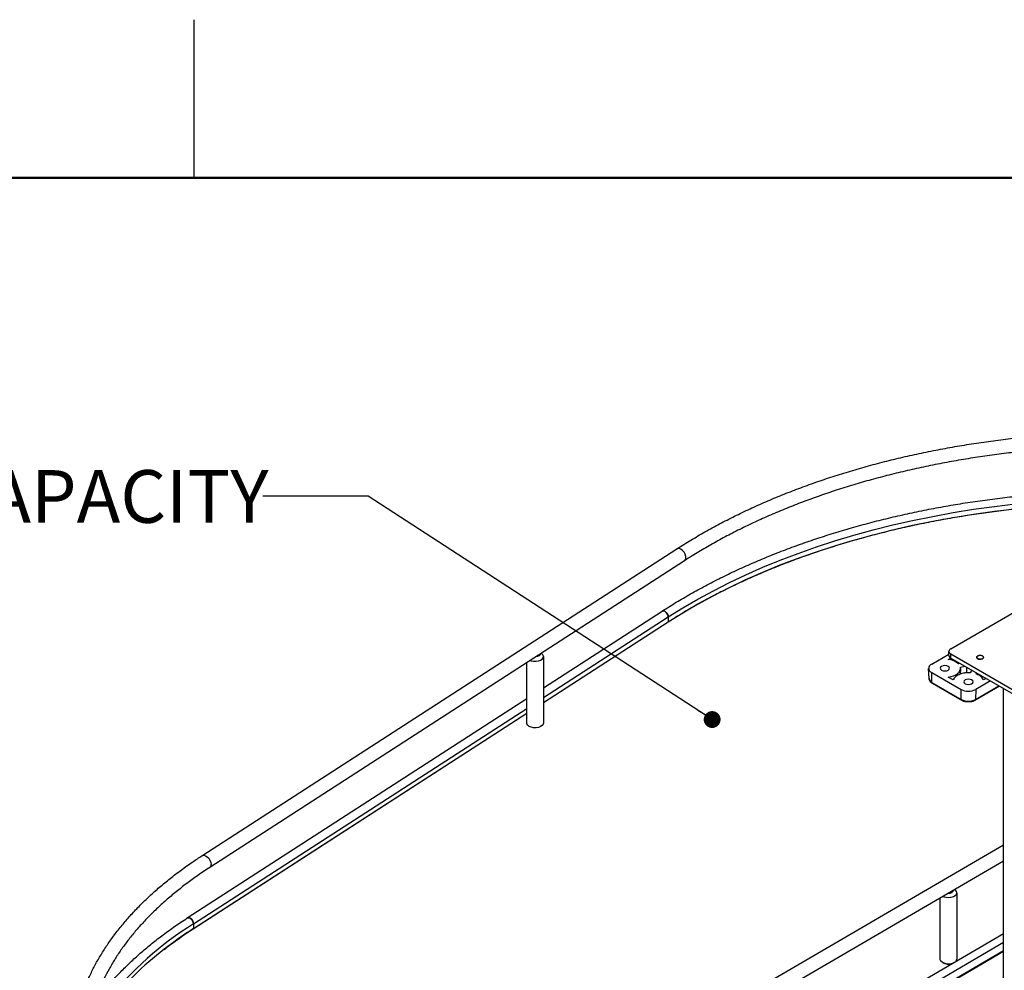
# Paper-space layout 'Sheet1' of a CAD drawing. Units: inches. Extents: x 0.1 to 16.8, y 0.1 to 10.9.
# Drawn here: x 12.3 to 14.6, y 8.6 to 10.8 of the extents above; entities that cross this region are included whole.
import ezdxf

# ---------------------------------------------------------------- set-up
doc = ezdxf.new("R2010")
doc.units = ezdxf.units.IN
doc.header["$MEASUREMENT"] = 0
doc.styles.add('SLDTEXTSTYLE0', font='TXT', dxfattribs={"width": 0.75})
doc.dimstyles.new('SLDDIMSTYLE3', dxfattribs={"dimtxt": 0.18, "dimasz": 0.04, "dimexe": 0, "dimexo": 0.0625, "dimgap": 0, "dimtad": 0, "dimtih": 1, "dimtoh": 1, "dimdec": 0, "dimrnd": 1e-09, "dimzin": 0, "dimdsep": 46, "dimtxsty": 'Standard', "dimblk1": 'DOT', "dimblk2": 'DOT', "dimsah": 1, "dimcen": 0.09, "dimadec": 0, "dimazin": 0, "dimtfac": 0.04, "dimtdec": 0, "dimtofl": 0, "dimtmove": 0, "dimatfit": 3, "dimldrblk": 'DOT', "dimfxl": 0, "dimfrac": 2, "dimtolj": 1, "dimtzin": 0, "dimarcsym": 0})

# ---------------------------------------------------------------- blocks, each defined once
blk = doc.blocks.new('_Dot')
at = {"color": 0, "linetype": 'ByBlock', "lineweight": -2}
blk.add_line((-0.5, 0), (-1, 0), dxfattribs=at)
at = {"color": 0, "linetype": 'ByBlock', "const_width": 0.5}
blk.add_lwpolyline([(-0.25, 0, 1), (0.25, 0, 1)], format="xyb", close=True, dxfattribs=at)

psp = doc.layouts.new('Sheet1')

# ---------------------------------------------------------------- linework, layer by layer
at = {"color": 7, "linetype": 'Continuous', "lineweight": 25}
for p, q in [((12.7018, 10.472), (12.7018, 10.847)), ((12.72, 8.8646), (13.8457, 9.5922)), ((13.8639, 9.5641), (12.7382, 8.8365)), ((14.495, 9.3552), (14.7526, 9.5039)), ((13.5294, 9.2626), (13.8109, 9.4446)), ((13.5294, 9.2394), (13.8254, 9.4307)), ((13.8254, 9.4307), (13.8254, 9.4193)), ((13.5294, 9.228), (13.8254, 9.4193)), ((13.8249, 9.4182), (13.5294, 9.2272)), ((13.5294, 9.337), (13.5294, 9.1792)), ((14.4498, 9.3191), (14.4907, 9.3427)), ((14.4907, 9.3392), (14.4907, 9.3492)), ((14.495, 9.3432), (14.7244, 9.2108)), ((14.495, 9.3331), (14.495, 9.3432)), ((13.49, 9.1792), (13.49, 9.3224)), ((14.4893, 9.3298), (14.495, 9.3331)), ((14.495, 9.3331), (14.7244, 9.2008)), ((14.5067, 9.3244), (14.5085, 9.3254)), ((14.517, 9.3204), (14.5131, 9.3197)), ((14.5178, 9.3116), (14.5287, 9.3137)), ((14.4436, 9.2845), (14.4426, 9.3087)), ((14.4498, 9.299), (14.5194, 9.2588)), ((14.4505, 9.2752), (14.4498, 9.299)), ((14.518, 9.3085), (14.5174, 9.295)), ((14.5323, 9.2987), (14.5175, 9.2959)), ((14.533, 9.2981), (14.5323, 9.2987)), ((14.5449, 9.3044), (14.5412, 9.2981)), ((14.5552, 9.2954), (14.5566, 9.2976)), ((14.5599, 9.293), (14.56, 9.2957)), ((14.4505, 9.2752), (14.5201, 9.235)), ((14.5212, 9.2329), (14.4516, 9.2731)), ((14.5008, 9.2816), (14.4893, 9.2883)), ((14.5535, 9.235), (14.6093, 9.2672)), ((14.589, 9.2789), (14.5542, 9.2588)), ((14.5722, 9.2886), (14.5681, 9.2882)), ((14.5786, 9.2849), (14.5728, 9.2816)), ((14.5201, 9.235), (14.5194, 9.2588)), ((14.6106, 9.2664), (14.5524, 9.2329)), ((14.5542, 9.2588), (14.5535, 9.235)), ((14.6202, 8.4588), (14.6202, 9.2609)), ((12.6851, 8.717), (13.49, 9.2372)), ((13.49, 9.2017), (12.6992, 8.6906)), ((12.6997, 8.7031), (13.49, 9.2139)), ((12.6997, 8.6917), (13.49, 9.2025)), ((13.4484, 8.2071), (14.6202, 8.8904)), ((14.6202, 8.8517), (13.4653, 8.1782)), ((14.5095, 8.7769), (14.5095, 8.6192)), ((14.4701, 8.6192), (14.4701, 8.7641)), ((12.6997, 8.7031), (12.6997, 8.6917)), ((13.5321, 8.0454), (14.6202, 8.68)), ((14.6202, 8.6585), (13.5435, 8.0306)), ((14.6202, 8.639), (13.5469, 8.013)), ((14.6202, 8.6372), (13.5469, 8.0113))]:
    psp.add_line(p, q, dxfattribs=at)
at = {"color": 7, "linetype": 'Continuous', "lineweight": 50}
psp.add_line((0.4518, 10.472), (16.4518, 10.472), dxfattribs=at)
at = {"color": 7, "linetype": 'Continuous', "lineweight": 25, "flags": 128}
for points in [[(13.8254, 9.4307), (13.8598, 9.4522), (13.8954, 9.4729), (13.9323, 9.4929), (13.9703, 9.5122), (14.0094, 9.5307), (14.0497, 9.5485), (14.0909, 9.5654), (14.1332, 9.5815), (14.1764, 9.5967), (14.2204, 9.6111), (14.2654, 9.6245), (14.311, 9.6371), (14.3574, 9.6488), (14.4045, 9.6595), (14.4522, 9.6693), (14.5005, 9.6781), (14.5492, 9.686), (14.5984, 9.6928), (14.648, 9.6987)], [(13.8254, 9.4193), (13.8598, 9.4408), (13.8954, 9.4615), (13.9323, 9.4816), (13.9703, 9.5008), (14.0094, 9.5194), (14.0497, 9.5371), (14.0909, 9.554), (14.1332, 9.5701), (14.1764, 9.5853), (14.2204, 9.5997), (14.2654, 9.6132), (14.311, 9.6257), (14.3574, 9.6374), (14.4045, 9.6481), (14.4522, 9.6579), (14.5005, 9.6667), (14.5492, 9.6746), (14.5984, 9.6815), (14.648, 9.6874)], [(13.8639, 9.5641), (13.8656, 9.5657), (13.8671, 9.5694), (13.8671, 9.5741), (13.8656, 9.5794), (13.8628, 9.5844), (13.8591, 9.5887), (13.8548, 9.5918)], [(13.8109, 9.4446), (13.8114, 9.4449), (13.8142, 9.4452), (13.8174, 9.4441), (13.8205, 9.4417), (13.8231, 9.4383), (13.8248, 9.4345), (13.8254, 9.4307)], [(13.8254, 9.4307), (13.8248, 9.4345), (13.8231, 9.4383), (13.8205, 9.4417), (13.8174, 9.4441), (13.8142, 9.4452), (13.8114, 9.4449), (13.8109, 9.4446)], [(13.4982, 9.3277), (13.5005, 9.3269), (13.5061, 9.3258), (13.5119, 9.3257), (13.5176, 9.3266), (13.5226, 9.3284), (13.5264, 9.3309), (13.5287, 9.3341), (13.5294, 9.3374), (13.5283, 9.3408), (13.5255, 9.3437), (13.5243, 9.3446)], [(13.522, 9.3431), (13.5214, 9.3408), (13.519, 9.3384), (13.5153, 9.3367), (13.5109, 9.3359)], [(14.5704, 9.3318), (14.5677, 9.3308), (14.5646, 9.3305), (14.5615, 9.3308), (14.5589, 9.3318), (14.5571, 9.3334), (14.5565, 9.3352), (14.5571, 9.337), (14.5589, 9.3385), (14.5615, 9.3395), (14.5646, 9.3398), (14.5677, 9.3395), (14.5704, 9.3385), (14.5721, 9.337), (14.5728, 9.3352), (14.5721, 9.3334), (14.5704, 9.3318)], [(14.5567, 9.3354), (14.5572, 9.3336), (14.5587, 9.3321), (14.5612, 9.331), (14.5642, 9.3306), (14.5673, 9.3308), (14.5699, 9.3318), (14.5718, 9.3332), (14.5726, 9.3349), (14.5721, 9.3367), (14.5705, 9.3382), (14.5681, 9.3393), (14.5651, 9.3397), (14.562, 9.3395), (14.5593, 9.3386), (14.5575, 9.3371), (14.5567, 9.3354)], [(14.4733, 9.3136), (14.4709, 9.3115), (14.4701, 9.309), (14.4709, 9.3066), (14.4733, 9.3045), (14.4769, 9.3031), (14.4811, 9.3027), (14.4854, 9.3031), (14.489, 9.3045), (14.4914, 9.3066), (14.4922, 9.309), (14.4914, 9.3115), (14.489, 9.3136), (14.4854, 9.3149), (14.4811, 9.3154), (14.4769, 9.3149), (14.4733, 9.3136)], [(14.4893, 9.2883), (14.4957, 9.2895), (14.5017, 9.2913), (14.5069, 9.2938), (14.5113, 9.2968), (14.5147, 9.3002), (14.5169, 9.3038), (14.518, 9.3077), (14.5178, 9.3116)], [(14.5412, 9.2981), (14.5345, 9.2982), (14.5278, 9.2976), (14.5214, 9.2963), (14.5155, 9.2943), (14.5104, 9.2918), (14.5061, 9.2888), (14.5029, 9.2853), (14.5008, 9.2816)], [(14.529, 9.2814), (14.5266, 9.2793), (14.5257, 9.2769), (14.5266, 9.2745), (14.529, 9.2724), (14.5326, 9.271), (14.5368, 9.2705), (14.541, 9.271), (14.5446, 9.2724), (14.547, 9.2745), (14.5479, 9.2769), (14.547, 9.2793), (14.5446, 9.2814), (14.541, 9.2828), (14.5368, 9.2833), (14.5326, 9.2828), (14.529, 9.2814)], [(13.5294, 9.1792), (13.5287, 9.1763), (13.5264, 9.1732), (13.5226, 9.1707), (13.5176, 9.1688), (13.5119, 9.168), (13.5061, 9.1681), (13.5005, 9.1692), (13.4958, 9.1712), (13.4923, 9.1739), (13.4904, 9.1771), (13.49, 9.1792)], [(12.72, 8.8646), (12.7206, 8.8649), (12.7241, 8.8656), (12.7281, 8.8647), (12.7321, 8.8622), (12.7359, 8.8584), (12.7389, 8.8538), (12.7409, 8.8489), (12.7416, 8.8441)], [(14.4771, 8.7682), (14.4791, 8.7674), (14.4844, 8.766), (14.4902, 8.7655), (14.496, 8.7661), (14.5012, 8.7677), (14.5054, 8.77), (14.5083, 8.773), (14.5094, 8.7763), (14.5089, 8.7797), (14.5066, 8.7828), (14.5047, 8.7843)], [(12.6851, 8.717), (12.6857, 8.7173), (12.6885, 8.7176), (12.6916, 8.7165), (12.6948, 8.7141), (12.6974, 8.7107), (12.6991, 8.7069), (12.6997, 8.7031)], [(12.6997, 8.7031), (12.6991, 8.7069), (12.6974, 8.7107), (12.6948, 8.7141), (12.6916, 8.7165), (12.6885, 8.7176), (12.6857, 8.7173), (12.6851, 8.717)], [(14.4983, 8.609), (14.496, 8.6084), (14.4902, 8.6078), (14.4844, 8.6083), (14.4791, 8.6097), (14.4747, 8.6119), (14.4716, 8.6148), (14.4702, 8.6181), (14.4701, 8.6192)]]:
    psp.add_lwpolyline(points, dxfattribs=at)
at = {"color": 7, "linetype": 'Continuous', "lineweight": 25}
for centre, radius, start, end in [((13.8499, 9.5846), 0.00867, 55.9285, 119.1546), ((13.8242, 9.4192), 0.00127, 307.0682, 4.8708), ((14.4981, 9.3399), 0.00743, 185.6948, 245.6253), ((14.4973, 9.3492), 0.00645, 110.7834, 249.2166), ((14.4536, 9.309), 0.0107, 110.7834, 249.2166), ((14.4857, 9.2883), 0.0417, 48.846, 85.0457), ((14.5488, 9.269), 0.0271, 27.6817, 76.1926), ((14.4555, 9.2861), 0.012, 187.7597, 245.443), ((14.4529, 9.275), 0.0024, 176.4255, 234.9671), ((14.5368, 9.2924), 0.0378, 242.6097, 297.3903), ((14.5368, 9.2672), 0.0362, 242.6097, 297.3903), ((14.5225, 9.2348), 0.0024, 176.4168, 235.0737), ((14.5511, 9.2348), 0.00239, 304.0036, 3.6585), ((12.7333, 8.8432), 0.00832, 305.8869, 6.0568), ((14.4917, 8.7869), 0.0112, 261.9986, 338.5012), ((13.1301, 8.015), 0.8116, 122.023, 141.4088), ((13.2279, 7.8722), 0.975, 122.8005, 127.7796), ((12.6985, 8.6916), 0.00127, 307.1325, 4.866), ((12.6985, 8.6916), 0.00127, 307.0682, 4.8708), ((13.0924, 8.0393), 0.7599, 127.4285, 141.7426), ((14.5018, 8.6194), 0.00766, 318.9538, 358.6299), ((14.4899, 8.6362), 0.0287, 241.7288, 285.6764)]:
    psp.add_arc(centre, radius, start, end, dxfattribs=at)
psp.add_ellipse((14.5646, 9.1525), major_axis=(0.012, 0.8429), ratio=0.041423, start_param=1.381648, end_param=1.396994, dxfattribs=at)
for points, knots in [([(13.8457, 9.5922), (13.8513, 9.5957), (13.8676, 9.6061), (13.8954, 9.6229), (13.9294, 9.6421), (13.9645, 9.6607), (14.0006, 9.6786), (14.0377, 9.6958), (14.0758, 9.7122), (14.1147, 9.7279), (14.1545, 9.7429), (14.1952, 9.7571), (14.2366, 9.7705), (14.2787, 9.7831), (14.3215, 9.7949), (14.365, 9.8059), (14.4091, 9.816), (14.4537, 9.8253), (14.4988, 9.8338), (14.5443, 9.8413), (14.5903, 9.848), (14.6366, 9.8538), (14.6832, 9.8588), (14.7301, 9.8628), (14.7771, 9.866), (14.8244, 9.8682), (14.8717, 9.8696), (14.919, 9.87), (14.9664, 9.8696), (15.0137, 9.8683), (15.0609, 9.866), (15.108, 9.8629), (15.1549, 9.8588), (15.2015, 9.8539), (15.2478, 9.8481), (15.2937, 9.8414), (15.3393, 9.8338), (15.3844, 9.8254), (15.429, 9.8161), (15.4731, 9.806), (15.5166, 9.795), (15.5594, 9.7832), (15.6015, 9.7706), (15.6429, 9.7572), (15.6836, 9.743), (15.7234, 9.7281), (15.7624, 9.7123), (15.8004, 9.6959), (15.8375, 9.6787), (15.8737, 9.6608), (15.905, 9.6443), (15.9239, 9.6336), (15.9315, 9.6293)], [0, 0, 0, 0, 0.0107202, 0.0310637, 0.0514069, 0.0717493, 0.0920905, 0.1124302, 0.1327682, 0.1531044, 0.1734386, 0.193771, 0.2141013, 0.2344298, 0.2547565, 0.2750813, 0.2954045, 0.3157262, 0.3360464, 0.3563653, 0.376683, 0.3969997, 0.4173155, 0.4376305, 0.4579449, 0.4782589, 0.4985725, 0.518886, 0.5391994, 0.559513, 0.5798267, 0.6001408, 0.6204555, 0.6407708, 0.6610869, 0.681404, 0.7017222, 0.7220417, 0.7423625, 0.7626849, 0.783009, 0.8033348, 0.8236625, 0.8439923, 0.8643241, 0.8846581, 0.9049942, 0.9253326, 0.9456732, 0.9660159, 0.9863605, 1, 1, 1, 1]), ([(15.9149, 9.6003), (15.9091, 9.6036), (15.8922, 9.6131), (15.8633, 9.6285), (15.8281, 9.6461), (15.7918, 9.6631), (15.7546, 9.6793), (15.7165, 9.6948), (15.6774, 9.7096), (15.6376, 9.7237), (15.5969, 9.737), (15.5555, 9.7495), (15.5134, 9.7612), (15.4706, 9.7721), (15.4272, 9.7822), (15.3832, 9.7915), (15.3387, 9.7999), (15.2938, 9.8075), (15.2485, 9.8142), (15.2027, 9.82), (15.1567, 9.825), (15.1104, 9.8291), (15.0639, 9.8323), (15.0172, 9.8346), (14.9705, 9.836), (14.9236, 9.8366), (14.8768, 9.8362), (14.83, 9.835), (14.7833, 9.8328), (14.7368, 9.8298), (14.6904, 9.8259), (14.6443, 9.8211), (14.5985, 9.8154), (14.5531, 9.8088), (14.5081, 9.8014), (14.4635, 9.7932), (14.4195, 9.784), (14.376, 9.7741), (14.3331, 9.7633), (14.2908, 9.7518), (14.2493, 9.7394), (14.2084, 9.7263), (14.1684, 9.7123), (14.1292, 9.6977), (14.0909, 9.6823), (14.0535, 9.6662), (14.0171, 9.6494), (13.9816, 9.6319), (13.9472, 9.6137), (13.9139, 9.5949), (13.8862, 9.5783), (13.8698, 9.5679), (13.8639, 9.5641)], [0, 0, 0, 0, 0.0106973, 0.0310463, 0.0513975, 0.0717502, 0.0921046, 0.112461, 0.1328193, 0.1531796, 0.173542, 0.1939064, 0.2142728, 0.234641, 0.2550109, 0.2753826, 0.2957557, 0.3161303, 0.3365061, 0.3568831, 0.3772611, 0.3976399, 0.4180194, 0.4383994, 0.4587799, 0.4791606, 0.4995413, 0.519922, 0.5403025, 0.5606825, 0.5810619, 0.6014406, 0.6218185, 0.6421953, 0.662571, 0.6829453, 0.7033182, 0.7236895, 0.744059, 0.7644267, 0.7847924, 0.805156, 0.8255174, 0.8458766, 0.8662335, 0.8865881, 0.9069404, 0.9272906, 0.9476387, 0.967985, 0.9883297, 1, 1, 1, 1]), ([(13.8109, 9.4446), (13.8165, 9.4482), (13.833, 9.4587), (13.8611, 9.4757), (13.8956, 9.4952), (13.9311, 9.5141), (13.9677, 9.5323), (14.0052, 9.5498), (14.0437, 9.5665), (14.0831, 9.5826), (14.1234, 9.5979), (14.1645, 9.6124), (14.2064, 9.6261), (14.2491, 9.6391), (14.2924, 9.6512), (14.3364, 9.6626), (14.381, 9.6731), (14.4261, 9.6827), (14.4718, 9.6915), (14.5179, 9.6995), (14.5645, 9.7065), (14.6114, 9.7127), (14.6586, 9.718), (14.7061, 9.7225), (14.7538, 9.726), (14.8017, 9.7287), (14.8498, 9.7304), (14.8978, 9.7313), (14.946, 9.7312), (14.9801, 9.7307), (14.9983, 9.73), (15.0004, 9.7299)], [0, 0, 0, 0, 0.019054, 0.055229, 0.091404, 0.127578, 0.163751, 0.199922, 0.236091, 0.272258, 0.308423, 0.344585, 0.380746, 0.416904, 0.45306, 0.489214, 0.525366, 0.561516, 0.597664, 0.633811, 0.669957, 0.706101, 0.742244, 0.778387, 0.814528, 0.850669, 0.88681, 0.92295, 0.95909, 0.99523, 1, 1, 1, 1]), ([(15.0004, 9.6995), (14.9965, 9.6997), (14.9768, 9.7005), (14.941, 9.7009), (14.8933, 9.701), (14.8456, 9.7), (14.7979, 9.6982), (14.7504, 9.6954), (14.703, 9.6918), (14.6559, 9.6873), (14.6091, 9.6819), (14.5626, 9.6757), (14.5165, 9.6685), (14.4708, 9.6606), (14.4255, 9.6517), (14.3808, 9.642), (14.3367, 9.6315), (14.2932, 9.6201), (14.2504, 9.608), (14.2082, 9.595), (14.1668, 9.5813), (14.1262, 9.5668), (14.0865, 9.5515), (14.0476, 9.5355), (14.0097, 9.5188), (13.9727, 9.5014), (13.9368, 9.4832), (13.9018, 9.4645), (13.868, 9.4451), (13.8426, 9.4295), (13.8284, 9.4204), (13.8249, 9.4182)], [0, 0, 0, 0, 0.008833, 0.045104, 0.081376, 0.117647, 0.153919, 0.19019, 0.226461, 0.262732, 0.299003, 0.335274, 0.371544, 0.407814, 0.444084, 0.480353, 0.516622, 0.552891, 0.589159, 0.625426, 0.661693, 0.697959, 0.734225, 0.77049, 0.806755, 0.843019, 0.879283, 0.915546, 0.951809, 0.988071, 1, 1, 1, 1]), ([(14.4516, 9.2731), (14.4505, 9.2737), (14.4484, 9.2751), (14.446, 9.2777), (14.4441, 9.2809), (14.4438, 9.2833), (14.4437, 9.2845)], [0, 0, 0, 0, 0.234919, 0.484611, 0.740993, 1, 1, 1, 1]), ([(14.5368, 9.2291), (14.5347, 9.2292), (14.5317, 9.2293), (14.5277, 9.2302), (14.5245, 9.2312), (14.5222, 9.2322), (14.5212, 9.2329), (14.5212, 9.2329)], [0, 0, 0, 0, 0.373231, 0.517234, 0.75369, 0.992749, 1, 1, 1, 1]), ([(14.5524, 9.233), (14.5519, 9.2326), (14.5504, 9.2317), (14.5476, 9.2307), (14.5441, 9.2297), (14.5406, 9.2292), (14.538, 9.2291), (14.5368, 9.2291)], [0, 0, 0, 0, 0.118576, 0.361231, 0.556571, 0.78112, 1, 1, 1, 1]), ([(12.7708, 7.8972), (12.7654, 7.9003), (12.7497, 7.9094), (12.7247, 7.9248), (12.6961, 7.9437), (12.6687, 7.9633), (12.6425, 7.9834), (12.6176, 8.004), (12.594, 8.0252), (12.5717, 8.0469), (12.5507, 8.0691), (12.5311, 8.0916), (12.513, 8.1146), (12.4963, 8.138), (12.481, 8.1617), (12.4672, 8.1858), (12.4549, 8.2101), (12.4442, 8.2346), (12.435, 8.2594), (12.4273, 8.2843), (12.4211, 8.3093), (12.4165, 8.3345), (12.4135, 8.3597), (12.412, 8.385), (12.4121, 8.4103), (12.4138, 8.4355), (12.4169, 8.4607), (12.4217, 8.4858), (12.428, 8.5108), (12.4358, 8.5356), (12.4451, 8.5603), (12.456, 8.5847), (12.4683, 8.6089), (12.4822, 8.6328), (12.4975, 8.6565), (12.5143, 8.6798), (12.5325, 8.7027), (12.5522, 8.7252), (12.5732, 8.7473), (12.5956, 8.7689), (12.6193, 8.79), (12.6442, 8.8106), (12.6705, 8.8307), (12.6958, 8.8487), (12.7127, 8.8598), (12.72, 8.8646)], [0, 0, 0, 0, 0.012533, 0.036323, 0.060115, 0.083907, 0.107699, 0.131488, 0.155272, 0.17905, 0.202818, 0.226574, 0.250313, 0.274034, 0.297731, 0.321403, 0.345044, 0.368655, 0.392232, 0.415776, 0.439288, 0.462771, 0.48623, 0.509671, 0.533101, 0.556528, 0.579957, 0.603396, 0.626852, 0.650331, 0.673838, 0.697376, 0.720946, 0.744548, 0.768182, 0.791843, 0.815531, 0.839241, 0.86297, 0.886715, 0.910472, 0.934239, 0.958013, 0.981791, 1, 1, 1, 1]), ([(12.7382, 8.8365), (12.7333, 8.8333), (12.7191, 8.824), (12.6965, 8.8082), (12.6708, 8.7889), (12.6463, 8.7691), (12.6232, 8.7488), (12.6014, 8.7281), (12.5809, 8.707), (12.5617, 8.6854), (12.544, 8.6635), (12.5277, 8.6412), (12.5128, 8.6186), (12.4993, 8.5958), (12.4873, 8.5727), (12.4768, 8.5493), (12.4678, 8.5257), (12.4603, 8.502), (12.4543, 8.4781), (12.4498, 8.4541), (12.4469, 8.43), (12.4455, 8.4058), (12.4456, 8.3816), (12.4474, 8.3574), (12.4506, 8.3333), (12.4555, 8.3092), (12.4618, 8.2853), (12.4697, 8.2615), (12.4791, 8.2379), (12.49, 8.2145), (12.5024, 8.1914), (12.5162, 8.1685), (12.5315, 8.1459), (12.5483, 8.1237), (12.5664, 8.1018), (12.5859, 8.0803), (12.6067, 8.0593), (12.6289, 8.0386), (12.6524, 8.0184), (12.6772, 7.9988), (12.7032, 7.9796), (12.7305, 7.961), (12.7584, 7.9431), (12.7778, 7.9318), (12.7874, 7.9263)], [0, 0, 0, 0, 0.012589, 0.036544, 0.060499, 0.084455, 0.108414, 0.132379, 0.15635, 0.180332, 0.204328, 0.228342, 0.252378, 0.276439, 0.300531, 0.324657, 0.34882, 0.373022, 0.397263, 0.421541, 0.445851, 0.470188, 0.494541, 0.518901, 0.543254, 0.567589, 0.591898, 0.616175, 0.640415, 0.664617, 0.688781, 0.712909, 0.737004, 0.761071, 0.785112, 0.809133, 0.833136, 0.857127, 0.881108, 0.905081, 0.92905, 0.953015, 0.97698, 1, 1, 1, 1]), ([(12.4957, 8.5544), (12.4968, 8.5558), (12.5043, 8.5649), (12.5194, 8.5813), (12.5412, 8.6035), (12.5644, 8.6253), (12.5889, 8.6466), (12.6146, 8.6673), (12.6417, 8.6875), (12.6653, 8.704), (12.6801, 8.7137), (12.6851, 8.717)], [0, 0, 0, 0, 0.022974, 0.152825, 0.282738, 0.412702, 0.542705, 0.672738, 0.802792, 0.932861, 1, 1, 1, 1]), ([(12.6992, 8.6906), (12.6942, 8.6873), (12.6795, 8.6777), (12.6562, 8.6615), (12.6388, 8.6483), (12.6301, 8.6417)], [0, 0, 0, 0, 0.20932, 0.607165, 1, 1, 1, 1])]:
    psp.add_open_spline(points, degree=3, knots=knots, dxfattribs=at)

# ---------------------------------------------------------------- texts
at = {"color": 7, "linetype": 'Continuous', "lineweight": 0, "insert": (10.1156, 9.779), "char_height": 0.125, "attachment_point": 1, "style": 'SLDTEXTSTYLE0'}
psp.add_mtext('33 POUNDS (PER SHELF) CAPACITY', dxfattribs=at)

# ---------------------------------------------------------------- leaders
at = {"color": 7, "linetype": 'Continuous', "lineweight": 0}
psp.add_leader([(13.9294, 9.1875), (13.1141, 9.7168), (12.8641, 9.7168)], dimstyle='SLDDIMSTYLE3', dxfattribs=at)

doc.saveas('drawing.dxf')
